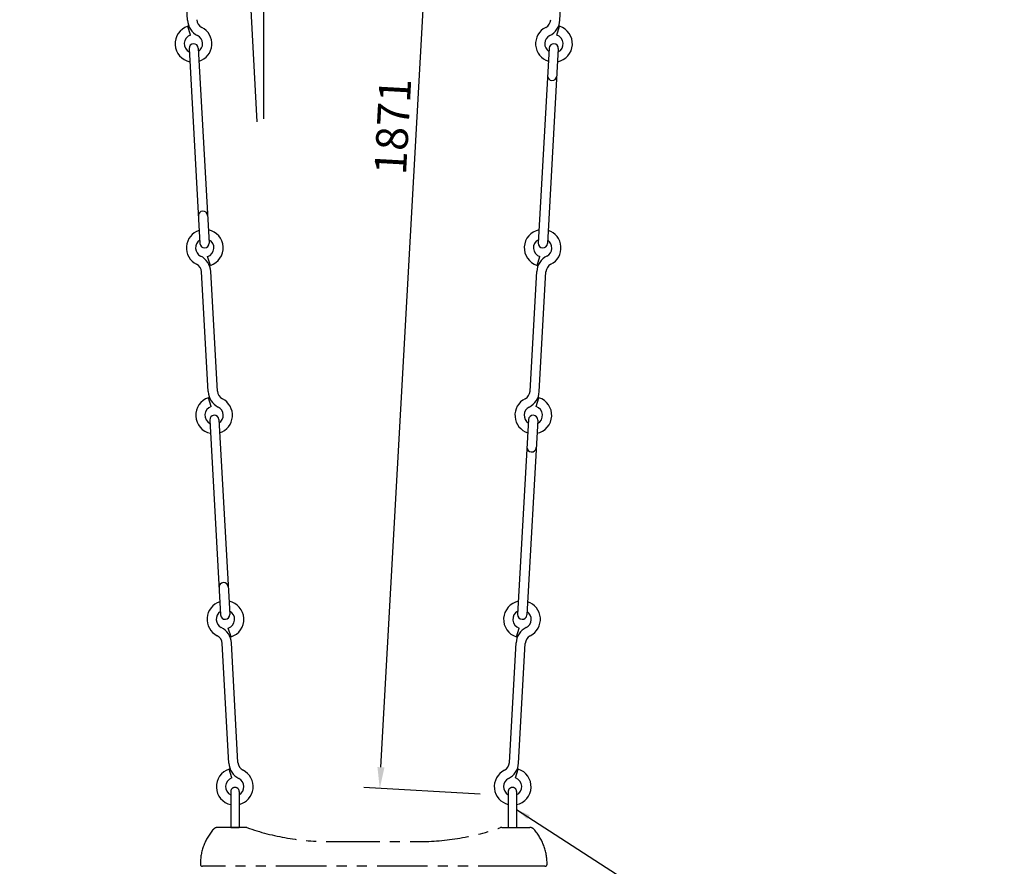
# Model space of a CAD drawing. Extents: x 0 to 6300, y 0 to 4455.
# Drawn here: x 1201 to 2592, y 1613 to 2811 of the extents above; entities that cross this region are included whole.
import ezdxf

# ---------------------------------------------------------------- set-up
doc = ezdxf.new("R2010")
doc.units = 0
doc.header["$LTSCALE"] = 4.5
doc.linetypes.add('PHANTOM2', pattern=[31.75, 15.875, -3.175, 3.175, -3.175, 3.175, -3.175])
doc.layers.get('DEFPOINTS').update_dxf_attribs({"linetype": 'CONTINUOUS'})
for name, color, linetype in [('P005', 91, 'CONTINUOUS'), ('P901', 135, 'CONTINUOUS'), ('P_2DIM', 6, 'CONTINUOUS')]:
    doc.layers.add(name, color=color, linetype=linetype)
doc.styles.add('BIGFONT', font='simplex.shx', dxfattribs={"bigfont": 'bigfont.shx'})
doc.dimstyles.new('DIMBIGFONT$0', dxfattribs={"dimscale": 10, "dimtxt": 3, "dimasz": 2, "dimexe": 1.5, "dimexo": 3, "dimgap": 0.75, "dimtad": 1, "dimdec": 1, "dimdsep": 46, "dimtxsty": 'BIGFONT', "dimsah": 1, "dimcen": 0, "dimclrt": 230, "dimadec": 0, "dimazin": 0, "dimtfac": 0.6, "dimtdec": 1, "dimtofl": 0, "dimtmove": 2, "dimatfit": 3, "dimfxl": 1, "dimtvp": 1, "dimtolj": 1, "dimarcsym": 0})
doc.dimstyles.new('DIMBIGFONT$2', dxfattribs={"dimscale": 10, "dimtxt": 3, "dimasz": 2, "dimexe": 1.5, "dimexo": 3, "dimgap": 0.75, "dimtad": 1, "dimdec": 1, "dimdsep": 46, "dimtxsty": 'BIGFONT', "dimsah": 1, "dimcen": 0, "dimclrt": 230, "dimadec": 1, "dimazin": 0, "dimtfac": 0.6, "dimtdec": 1, "dimtofl": 0, "dimtmove": 0, "dimatfit": 3, "dimfxl": 1, "dimtvp": 1, "dimtolj": 1, "dimarcsym": 0})
doc.dimstyles.new('DIMBIGFONT$7', dxfattribs={"dimscale": 10, "dimtxt": 3, "dimasz": 2, "dimexe": 1.5, "dimexo": 3, "dimgap": 0.75, "dimtad": 1, "dimdec": 1, "dimdsep": 46, "dimtxsty": 'BIGFONT', "dimsah": 1, "dimcen": 0, "dimclrt": 230, "dimadec": 0, "dimazin": 0, "dimtfac": 0.6, "dimtdec": 1, "dimtofl": 0, "dimtmove": 0, "dimatfit": 3, "dimfxl": 1, "dimtvp": 1, "dimtolj": 1, "dimarcsym": 0})

# ---------------------------------------------------------------- blocks, each defined once
blk = doc.blocks.new('*D5')
at = {"layer": 'DEFPOINTS', "color": 0}
for p in [(1813.7, 3591.6), (2000.5, 3581.2), (1896.4, 1713.1)]:
    blk.add_point(p, dxfattribs=at)
at = {"layer": 'P_2DIM', "color": 0, "lineweight": -2}
for p, q in [((1955.6, 3583.7), (1791.2, 3592.9)), ((1711.3, 1753.5), (1812, 3561.7)), ((1851.4, 1715.6), (1687.1, 1724.8))]:
    blk.add_line(p, q, dxfattribs=at)
at = {"layer": 'P_2DIM', "color": 0}
for points in [[(1807, 3561.9), (1817, 3561.4), (1813.7, 3591.6)], [(1706.3, 1753.8), (1716.2, 1753.2), (1709.6, 1723.5)]]:
    blk.add_solid(points, dxfattribs=at)
at = {"layer": 'P_2DIM', "color": 230, "insert": (1727.9, 2659.5), "char_height": 45, "attachment_point": 5, "rotation": 86.8102, "style": 'BIGFONT'}
blk.add_mtext('\\A1;1871', dxfattribs=at)
blk = doc.blocks.new('*D4')
at = {"layer": 'DEFPOINTS', "color": 0}
for p in [(1201, 3718.2), (1091.9, 1218.2), (1201, 1218.2)]:
    blk.add_point(p, dxfattribs=at)
at = {"layer": 'P_2DIM', "color": 0, "lineweight": -2}
for p, q in [((1156, 3718.2), (1069.4, 3718.2)), ((1091.9, 3688.2), (1091.9, 1248.2)), ((1156, 1218.2), (1069.4, 1218.2))]:
    blk.add_line(p, q, dxfattribs=at)
at = {"layer": 'P_2DIM', "color": 0}
for points in [[(1086.9, 3688.2), (1096.9, 3688.2), (1091.9, 3718.2)], [(1086.9, 1248.2), (1096.9, 1248.2), (1091.9, 1218.2)]]:
    blk.add_solid(points, dxfattribs=at)
at = {"layer": 'P_2DIM', "color": 230, "insert": (1058.2, 2468.2), "char_height": 45, "attachment_point": 5, "rotation": 90, "style": 'BIGFONT'}
blk.add_mtext('\\A1;2500', dxfattribs=at)
blk = doc.blocks.new('*D7')
at = {"layer": 'DEFPOINTS', "color": 0}
for p in [(1530, 2927.8), (1539, 2621.4), (1546, 2625.4), (1546, 2494.4)]:
    blk.add_point(p, dxfattribs=at)
at = {"layer": 'P_2DIM', "color": 0, "lineweight": -2}
for p, q in [((1536.5, 2666.3), (1520.7, 2949.9)), ((1546, 2670.4), (1546, 2950.6))]:
    blk.add_line(p, q, dxfattribs=at)
for start, end in [(97.1435, 101.1078), (82.0713, 86.0356)]:
    blk.add_arc((1546, 2494.4), 433.7, start, end, dxfattribs=at)
at = {"layer": 'P_2DIM', "color": 0}
for points in [[(1491.6, 2929.7), (1492.5, 2919.7), (1522, 2927.4)], [(1575.8, 2922), (1576.2, 2932), (1546, 2928.1)]]:
    blk.add_solid(points, dxfattribs=at)
at = {"layer": 'P_2DIM', "color": 230, "insert": (1536.1, 2973.5), "char_height": 45, "attachment_point": 5, "rotation": 1.1888, "style": 'BIGFONT'}
blk.add_mtext('\\A1;(3°)', dxfattribs=at)

msp = doc.modelspace()

# ---------------------------------------------------------------- linework, layer by layer
at = {"layer": 'P005'}
for p, q in [((1437.93, 2809.82), (1428.54, 2979.01)), ((1964.15, 2809.82), (1973.55, 2979.01)), ((1442.35, 2788.84), (1438.41, 2801.23)), ((1959.73, 2788.84), (1963.67, 2801.23)), ((1440.17, 2769.6), (1455.47, 2494.03)), ((1453.15, 2770.33), (1468.45, 2494.75)), ((1948.94, 2770.33), (1933.63, 2494.75)), ((1961.92, 2769.6), (1946.61, 2494.03)), ((1470.21, 2463.12), (1466.27, 2475.51)), ((1931.87, 2463.12), (1935.82, 2475.51)), ((1467.1, 2284.63), (1457.71, 2453.82)), ((1480.08, 2285.35), (1470.69, 2454.54)), ((1922, 2285.35), (1931.4, 2454.54)), ((1934.98, 2284.63), (1944.38, 2453.82)), ((1471.52, 2263.65), (1467.58, 2276.04)), ((1930.56, 2263.65), (1934.5, 2276.04)), ((1469.34, 2244.41), (1484.64, 1968.84)), ((1482.32, 2245.14), (1497.62, 1969.56)), ((1919.77, 2245.14), (1904.46, 1969.56)), ((1932.75, 2244.41), (1917.44, 1968.84)), ((1499.38, 1937.93), (1495.44, 1950.32)), ((1902.7, 1937.93), (1906.65, 1950.32)), ((1496.27, 1759.44), (1486.88, 1928.63)), ((1509.25, 1760.16), (1499.86, 1929.35)), ((1892.83, 1760.16), (1902.23, 1929.35)), ((1905.81, 1759.44), (1915.21, 1928.63)), ((1500.7, 1738.46), (1496.75, 1750.85)), ((1901.39, 1738.46), (1905.33, 1750.85))]:
    msp.add_line(p, q, dxfattribs=at)
for centre, radius, start, end in [((1446.3, 2776.46), 26, 107.65664, 258.70162), ((1463.89, 2811.26), 26, 183.17913, 243.17913), ((1463.89, 2811.26), 13, 183.17913, 243.17913), ((1446.3, 2776.46), 26, 287.65664, 63.17913), ((1955.79, 2776.46), 26, 116.82087, 252.34336), ((1938.19, 2811.26), 13, 296.82087, 356.82087), ((1938.19, 2811.26), 26, 296.82087, 356.82087), ((1955.79, 2776.46), 26, 281.29838, 72.34336), ((1446.3, 2776.46), 13, 107.65664, 243.17913), ((1446.3, 2776.46), 13, 303.17913, 63.17913), ((1955.79, 2776.46), 13, 116.82087, 236.82087), ((1955.79, 2776.46), 13, 296.82087, 72.34336), ((1446.66, 2769.97), 6.5, 3.17913, 183.17913), ((1955.43, 2769.97), 6.5, 356.82087, 176.82087), ((1953.26, 2731.03), 6.5, 176.82087, 356.82087), ((1459.8, 2533.33), 6.5, 3.17913, 183.17913), ((1462.32, 2487.9), 26, 107.65664, 243.17913), ((1462.32, 2487.9), 26, 287.65664, 78.70162), ((1939.76, 2487.9), 26, 101.29838, 252.34336), ((1939.76, 2487.9), 26, 296.82087, 72.34336), ((1462.32, 2487.9), 13, 123.17913, 243.17913), ((1461.96, 2494.39), 6.5, 183.17913, 3.17913), ((1462.32, 2487.9), 13, 287.65664, 63.17913), ((1939.76, 2487.9), 13, 116.82087, 252.34336), ((1940.12, 2494.39), 6.5, 176.82087, 356.82087), ((1939.76, 2487.9), 13, 296.82087, 56.82087), ((1444.73, 2453.1), 13, 3.17913, 63.17913), ((1444.73, 2453.1), 26, 3.17913, 63.17913), ((1957.36, 2453.1), 26, 116.82087, 176.82087), ((1957.36, 2453.1), 13, 116.82087, 176.82087), ((1493.06, 2286.07), 26, 183.17913, 243.17913), ((1493.06, 2286.07), 13, 183.17913, 243.17913), ((1909.02, 2286.07), 13, 296.82087, 356.82087), ((1909.02, 2286.07), 26, 296.82087, 356.82087), ((1475.47, 2251.26), 26, 107.65664, 258.70162), ((1475.47, 2251.26), 26, 287.65664, 63.17913), ((1926.62, 2251.26), 26, 116.82087, 252.34336), ((1926.62, 2251.26), 26, 281.29838, 72.34336), ((1475.47, 2251.26), 13, 107.65664, 243.17913), ((1475.47, 2251.26), 13, 303.17913, 63.17913), ((1926.62, 2251.26), 13, 116.82087, 236.82087), ((1926.62, 2251.26), 13, 296.82087, 72.34336), ((1475.83, 2244.77), 6.5, 3.17913, 183.17913), ((1926.26, 2244.77), 6.5, 356.82087, 176.82087), ((1924.09, 2205.83), 6.5, 176.82087, 356.82087), ((1488.97, 2008.14), 6.5, 3.17913, 183.17913), ((1491.49, 1962.71), 26, 107.65664, 243.17913), ((1491.49, 1962.71), 26, 287.65664, 78.70162), ((1910.59, 1962.71), 26, 101.29838, 252.34336), ((1910.59, 1962.71), 26, 296.82087, 72.34336), ((1491.49, 1962.71), 13, 123.17913, 243.17913), ((1491.13, 1969.2), 6.5, 183.17913, 3.17913), ((1491.49, 1962.71), 13, 287.65664, 63.17913), ((1910.59, 1962.71), 13, 116.82087, 252.34336), ((1910.95, 1969.2), 6.5, 176.82087, 356.82087), ((1910.59, 1962.71), 13, 296.82087, 56.82087), ((1473.9, 1927.91), 26, 3.17913, 63.17913), ((1928.19, 1927.91), 26, 116.82087, 176.82087), ((1473.9, 1927.91), 13, 3.17913, 63.17913), ((1928.19, 1927.91), 13, 116.82087, 176.82087), ((1522.23, 1760.88), 26, 183.17913, 243.17913), ((1522.23, 1760.88), 13, 183.17913, 243.17913), ((1879.85, 1760.88), 13, 296.82087, 356.82087), ((1879.85, 1760.88), 26, 296.82087, 356.82087), ((1504.64, 1726.07), 26, 107.65664, 257.56997), ((1504.64, 1726.07), 26, 284.25816, 63.17913), ((1897.45, 1726.07), 26, 116.82087, 255.74184), ((1897.45, 1726.07), 26, 282.43003, 72.34336), ((1504.64, 1726.07), 13, 107.65664, 244.50106), ((1504.64, 1726.07), 13, 299.51047, 63.17913), ((1897.45, 1726.07), 13, 116.82087, 240.48953), ((1897.45, 1726.07), 13, 295.49894, 72.34336)]:
    msp.add_arc(centre, radius, start, end, dxfattribs=at)
at = {"layer": 'P901', "linetype": 'PHANTOM2'}
for p, q in [((1499.04, 1719.09), (1499.04, 1668.48)), ((1511.04, 1719.09), (1511.04, 1668.48)), ((1891.04, 1719.09), (1891.04, 1668.48)), ((1903.04, 1719.09), (1903.04, 1668.48)), ((1518.25, 1668.48), (1480.51, 1668.48)), ((1499.04, 1668.48), (1511.04, 1668.48)), ((1520.16, 1668.48), (1518.25, 1668.48)), ((1881.93, 1668.48), (1883.83, 1668.48)), ((1883.83, 1668.48), (1910.25, 1668.48)), ((1891.04, 1668.48), (1903.04, 1668.48)), ((1910.25, 1668.48), (1921.57, 1668.48)), ((1638.04, 1648.48), (1764.04, 1648.48)), ((1459.86, 1613.48), (1459.04, 1613.48)), ((1482.04, 1613.48), (1459.86, 1613.48)), ((1920.04, 1613.48), (1482.04, 1613.48)), ((1942.22, 1613.48), (1920.04, 1613.48)), ((1943.04, 1613.48), (1942.22, 1613.48))]:
    msp.add_line(p, q, dxfattribs=at)
for centre, radius, start, end in [((1505.04, 1719.09), 6, 0, 180), ((1897.04, 1719.09), 6, 0, 180), ((1531.04, 1616.48), 75, 138.95007, 180), ((1480.51, 1660.48), 8, 90, 138.95007), ((1520.16, 1663.28), 5.2, 70.78099, 90.00065), ((1638.07, 2000.85), 352.37, 250.74553, 269.99586), ((1764.02, 2000.85), 352.37, 270.00414, 289.25782), ((1881.93, 1663.28), 5.2, 89.99935, 109.21901), ((1921.57, 1660.48), 8, 41.04993, 90), ((1871.04, 1616.48), 75, 0, 41.04993), ((1459.04, 1616.48), 3, 180, 270), ((1943.04, 1616.48), 3, 270, 0)]:
    msp.add_arc(centre, radius, start, end, dxfattribs=at)

# ---------------------------------------------------------------- dimensions: what is measured, and where the dimension line sits
at = {"layer": 'P_2DIM'}
dim = msp.add_linear_dim(base=(1091.94, 1218.21), p1=(1201.04, 3718.21), p2=(1201.04, 1218.21), angle=90, dimstyle='DIMBIGFONT$0', override={"dimscale": 15}, dxfattribs=at)
dim.commit()
dim.dimension.update_dxf_attribs({"geometry": '*D4', "text_midpoint": (1058.19, 2468.21)})
dim = msp.add_aligned_dim(p1=(1896.37, 1713.12), p2=(2000.48, 3581.21), distance=187.08, dimstyle='DIMBIGFONT$0', override={"dimscale": 15}, dxfattribs=at)
dim.commit()
dim.dimension.update_dxf_attribs({"geometry": '*D5', "text_midpoint": (1727.94, 2659.45)})
dim = msp.add_angular_dim_3p(base=(1529.99, 2927.76), center=(1546.03, 2494.39), p1=(1546.03, 2625.42), p2=(1538.97, 2621.36), text='(<>)', dimstyle='DIMBIGFONT$2', override={"dimscale": 15, "dimadec": 0}, dxfattribs=at)
dim.commit()
dim.dimension.update_dxf_attribs({"geometry": '*D7', "text_midpoint": (1537.03, 2927.97), "dimtype": 165})

# ---------------------------------------------------------------- leaders
at = {"layer": 'P_2DIM', "annotation_type": 0, "has_hookline": 1, "hookline_direction": 0, "text_width": 423}
msp.add_leader([(1903.04, 1693.79), (2141.63, 1539.58), (2161.63, 1539.58)], dimstyle='DIMBIGFONT$7', override={"dimscale": 10}, dxfattribs=at)

doc.saveas('drawing.dxf')
